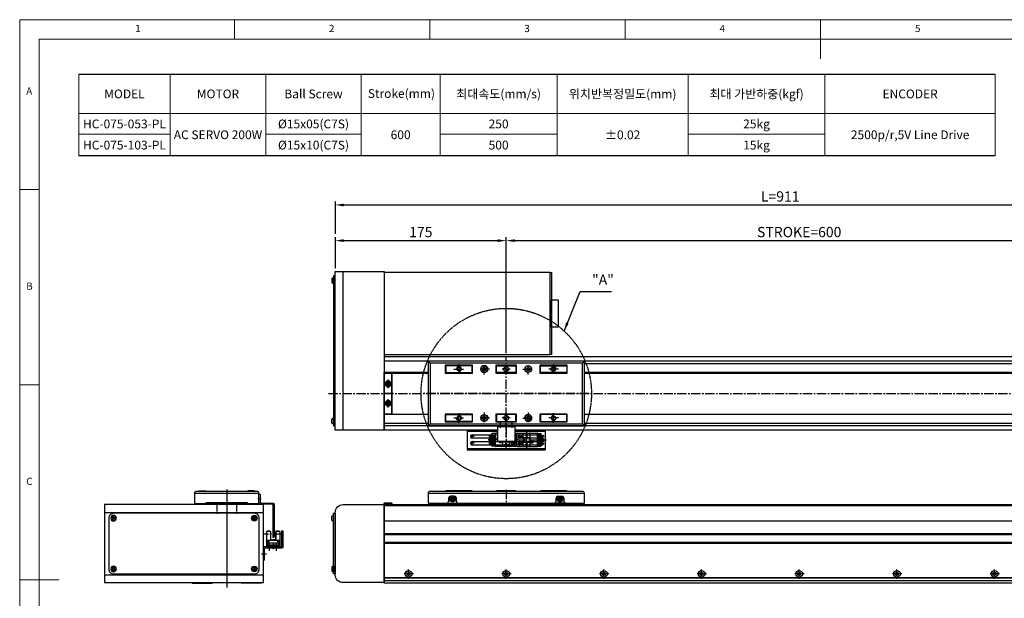
# Model space of a CAD drawing. Units: millimetres. Extents: x 10 to 4910, y 10 to 1118.
# Drawn here: x 3310 to 4318, y 525 to 1118 of the extents above; entities that cross this region are included whole.
import ezdxf

# ---------------------------------------------------------------- set-up
doc = ezdxf.new("R2010")
doc.units = ezdxf.units.MM
doc.header["$LTSCALE"] = 0.5
doc.header["$PDSIZE"] = -1
for name, pattern in [('CENTER', [2, 1.25, -0.25, 0.25, -0.25]), ('CENTER2', [28.575, 19.05, -3.175, 3.175, -3.175]), ('HIDDEN', [0.375, 0.25, -0.125]), ('PHANTOM', [2.5, 1.25, -0.25, 0.25, -0.25, 0.25, -0.25])]:
    doc.linetypes.add(name, pattern=pattern)
for name, color, linetype in [('1', 3, 'CENTER2'), ('2', 5, 'HIDDEN'), ('3', 6, 'PHANTOM'), ('4', 4, 'Continuous'), ('CL', 1, 'CENTER'), ('표제란', 4, 'Continuous')]:
    doc.layers.add(name, color=color, linetype=linetype)
doc.styles.get("Standard").update_dxf_attribs({"font": 'romans.shx', "bigfont": 'whgtxt.shx'})
doc.dimstyles.new('A3', dxfattribs={"dimscale": 3.5, "dimtxt": 3, "dimasz": 2.5, "dimexe": 1, "dimexo": 1, "dimgap": 1, "dimtad": 1, "dimdec": 4, "dimdsep": 46, "dimtxsty": 'Standard', "dimcen": 0, "dimclrd": 4, "dimclre": 4, "dimclrt": 254, "dimazin": 2, "dimtfac": 1, "dimtdec": 4, "dimtmove": 0, "dimatfit": 3, "dimfxl": 1, "dimtolj": 1, "dimarcsym": 0})

# ---------------------------------------------------------------- blocks, each defined once
blk = doc.blocks.new('표제란2')
at = {"linetype": 'Continuous', "lineweight": 0}
for p, q in [((10, 297), (10, 20)), ((410, 297), (10, 297))]:
    blk.add_line(p, q, dxfattribs=at)
at = {"layer": '표제란', "linetype": 'Continuous', "lineweight": 0}
for p, q in [((65, 292), (65, 297)), ((115, 297), (115, 292)), ((165, 292), (165, 297)), ((215, 297), (215, 287)), ((15, 292), (15, 25)), ((405, 292), (15, 292)), ((15, 253.5), (10, 253.5)), ((10, 203.5), (15, 203.5)), ((10, 153.5), (20, 153.5))]:
    blk.add_line(p, q, dxfattribs=at)
at = {"layer": '표제란', "linetype": 'Continuous', "lineweight": 0, "char_height": 1.85, "attachment_point": 1}
for s, insert in [('1', (39.58, 295.67)), ('2', (89.17, 295.67)), ('3', (139.17, 295.67)), ('4', (189.17, 295.67)), ('5', (239.17, 295.67)), ('A', (11.67, 279.67)), ('B', (11.67, 229.67)), ('C', (11.67, 179.67))]:
    blk.add_mtext(s, dxfattribs=dict(at, insert=insert))
blk = doc.blocks.new('A$C508A31F9')
for p, q in [((2.4, 30.8), (14, 30.8)), ((0, 20.3), (5.7, 20.3)), ((1.4, 29.8), (1.4, 9.6)), ((1.7, 23.8), (7.2, 23.8)), ((2.2, 27.3), (7.2, 27.3)), ((2.2, 20.8), (2.2, 19.8)), ((3.5, 20.8), (2.2, 20.8)), ((4.8, 20.3), (3.5, 21.5)), ((3.5, 21.5), (3.5, 20.8)), ((3.5, 19.1), (4.8, 20.3)), ((4.7, 29.8), (4.7, 24.8)), ((5.7, 23.5), (5.7, 17.1)), ((7.2, 23.8), (7.2, 22.3)), ((7.2, 22.8), (9.2, 22.8)), ((7.2, 22.3), (9.2, 22.3)), ((9.2, 27.3), (14.2, 27.3)), ((9.2, 23.8), (14.7, 23.8)), ((9.2, 23.8), (9.2, 22.3)), ((10.7, 23.5), (10.7, 17.1)), ((10.7, 20.3), (16.1, 20.3)), ((12.8, 20.8), (11.5, 20.8)), ((11.5, 20.8), (11.5, 19.8)), ((11.7, 29.8), (11.7, 24.8)), ((14.1, 20.3), (12.8, 21.5)), ((12.8, 21.5), (12.8, 20.8)), ((12.8, 19.1), (14.1, 20.3)), ((15, 29.8), (15, 9.6)), ((1.7, 16.8), (14.7, 16.8)), ((2.2, 19.8), (3.5, 19.8)), ((3.5, 19.8), (3.5, 19.1)), ((5.2, 16.8), (5.2, 13.8)), ((5.2, 15.8), (8.2, 15.8)), ((5.2, 13.8), (8.2, 13.8)), ((8.2, 16.8), (8.2, 13.8)), ((11.5, 19.8), (12.8, 19.8)), ((12.8, 19.8), (12.8, 19.1)), ((1.7, 9.3), (1.7, 5.5)), ((1.7, 9.3), (14.7, 9.3)), ((1.7, 5.8), (3.7, 5.8)), ((1.7, 5.5), (3.1, 5.5)), ((3.1, 5.8), (3.1, 4.1)), ((3.7, 9.3), (3.7, 5.8)), ((4, 4.4), (4, 3.9)), ((4.1, 3.1), (4.4, 3.1)), ((4.4, 9.8), (4.4, 2.5)), ((4.8, 4.4), (4.8, 3.9)), ((5.1, 9.3), (5.1, 3.8)), ((5.1, 8.1), (6.2, 8.1)), ((5.1, 6.5), (6.2, 6.5)), ((5.1, 5.8), (6.2, 5.8)), ((5.1, 5.5), (6.2, 5.5)), ((6.2, 9.3), (6.2, 3.8)), ((6.5, 4.4), (6.5, 3.9)), ((6.9, 9.8), (6.9, 2.5)), ((7.3, 4.4), (7.3, 3.9)), ((7.6, 9.3), (7.6, 3.8)), ((7.6, 8.1), (8.7, 8.1)), ((7.6, 6.5), (8.7, 6.5)), ((7.6, 5.8), (8.7, 5.8)), ((7.6, 5.5), (8.7, 5.5)), ((8.7, 9.3), (8.7, 3.8)), ((9, 4.4), (9, 3.9)), ((9.4, 9.8), (9.4, 2.5)), ((9.8, 4.4), (9.8, 3.9)), ((10.1, 9.3), (10.1, 3.8)), ((10.1, 8.1), (11.3, 8.1)), ((10.1, 6.5), (11.3, 6.5)), ((10.1, 5.8), (11.3, 5.8)), ((10.1, 5.5), (11.3, 5.5)), ((11.3, 9.3), (11.3, 3.8)), ((11.6, 4.4), (11.6, 3.9)), ((12, 9.8), (12, 2.5)), ((12.4, 4.4), (12.4, 3.9)), ((12.7, 9.3), (12.7, 3.8)), ((12.7, 5.8), (14.7, 5.8)), ((12.7, 5.5), (14.7, 5.5)), ((14.7, 9.3), (14.7, 5.5))]:
    blk.add_line(p, q)
for centre in [(4.7, 27.3), (11.7, 27.3)]:
    blk.add_circle(centre, 1.75)
for centre, radius, start, end in [((2.4, 29.8), 1, 90, 180), ((14, 29.8), 1, 0, 90), ((1.7, 23.5), 0.3, 90, 180), ((5.4, 23.5), 0.3, 0, 90), ((11, 23.5), 0.3, 90, 180), ((14.7, 23.5), 0.3, 0, 90), ((1.7, 17.1), 0.3, 180, 270), ((5.4, 17.1), 0.3, 270, 0), ((11, 17.1), 0.3, 180, 270), ((14.7, 17.1), 0.3, 270, 0), ((1.7, 9.6), 0.3, 180, 270), ((4.1, 4.1), 0.97, 180, 270), ((4.4, 4.4), 0.4, 0, 180), ((4.4, 3.9), 0.4, 180, 0), ((4.4, 3.8), 0.7, 270, 0), ((6.9, 3.8), 0.7, 180, 0), ((6.9, 4.4), 0.4, 0, 180), ((6.9, 3.9), 0.4, 180, 0), ((9.4, 3.8), 0.7, 180, 0), ((9.4, 4.4), 0.4, 0, 180), ((9.4, 3.9), 0.4, 180, 0), ((12, 3.8), 0.7, 180, 0), ((12, 4.4), 0.4, 0, 180), ((12, 3.9), 0.4, 180, 0), ((14.7, 9.6), 0.3, 270, 0)]:
    blk.add_arc(centre, radius, start, end)
for p in [(10.2, 26.3), (13.1, 28.3), (14.7, 23.8), (14.7, 16.8), (12, 3.1), (14.7, 9.3)]:
    blk.add_point(p)
at = {"layer": '1'}
for p, q in [((8.2, 32.9), (8.2, 0)), ((5.7, 20.3), (10.7, 20.3))]:
    blk.add_line(p, q, dxfattribs=at)
blk = doc.blocks.new('A$C2D5E0CA0')
blk.add_circle((4.3, 4.3), 1.7)
at = {"layer": '1'}
for p, q in [((8, 4.3), (0.5, 4.3)), ((4.3, 8), (4.3, 0.5))]:
    blk.add_line(p, q, dxfattribs=at)
blk = doc.blocks.new('A$C61661801')
for p, q in [((2, 42.5), (1.5, 43)), ((9, 42.5), (9.5, 43)), ((2, 0.5), (1.5, 0)), ((9, 0.5), (9.5, 0))]:
    blk.add_line(p, q)
for points in [[(1.5, 43), (1.5, 0), (9.5, 0), (9.5, 43)], [(2, 42.5), (2, 0.5), (9, 0.5), (9, 42.5)]]:
    blk.add_lwpolyline(points, close=True)
at = {"layer": '1'}
blk.add_line((11, 21.5), (0, 21.5), dxfattribs=at)
at = {"xscale": -1, "rotation": 270}
blk.add_blockref('A$C2D5E0CA0', (1.2, 27.2), dxfattribs=at)
at = {"rotation": 270}
blk.add_blockref('A$C2D5E0CA0', (1.2, 15.8), dxfattribs=at)
blk = doc.blocks.new('A$C7A684BAD')
for p, q in [((2.9, 4), (1.9, 3.4)), ((1.9, 3.4), (1.9, 2.3)), ((1.9, 2.3), (2.9, 1.7)), ((3.9, 3.4), (2.9, 4)), ((2.9, 1.7), (3.9, 2.3)), ((3.9, 2.3), (3.9, 3.4))]:
    blk.add_line(p, q)
for radius in [2.85, 2.11]:
    blk.add_circle((2.9, 2.9), radius)
blk = doc.blocks.new('A$C004721DF')
at = {"layer": '1'}
for p, q in [((0, 4.3), (8.7, 4.3)), ((4.3, 8.7), (4.3, 0))]:
    blk.add_line(p, q, dxfattribs=at)
blk.add_blockref('A$C7A684BAD', (1.5, 1.5))
blk = doc.blocks.new('A$C6D3C0BC0')
for radius in [3.45, 1.7]:
    blk.add_circle((5.4, 5.4), radius)
at = {"layer": '1'}
for p, q in [((5.4, 10.9), (5.4, 0)), ((10.9, 5.4), (0, 5.4))]:
    blk.add_line(p, q, dxfattribs=at)
blk = doc.blocks.new('A$C0F286ACC')
for p, q in [((5, 71), (7, 69)), ((165, 71), (163, 69)), ((5, 5), (7, 7)), ((165, 5), (163, 7))]:
    blk.add_line(p, q)
for points in [[(5, 71), (165, 71), (165, 5), (5, 5)], [(7, 69), (163, 69), (163, 7), (7, 7)], [(22.5, 67), (50.5, 67), (50.5, 59), (22.5, 59)], [(74.5, 67), (95.5, 67), (95.5, 59), (74.5, 59)], [(119.5, 67), (147.5, 67), (147.5, 59), (119.5, 59)], [(22.5, 17), (50.5, 17), (50.5, 9), (22.5, 9)], [(74.5, 17), (95.5, 17), (95.5, 9), (74.5, 9)], [(119.5, 17), (147.5, 17), (147.5, 9), (119.5, 9)]]:
    blk.add_lwpolyline(points, close=True)
at = {"layer": '1'}
for p, q in [((79, 72), (79, 68)), ((85, 76), (85, 0)), ((91, 72), (91, 68)), ((170, 38), (0, 38))]:
    blk.add_line(p, q, dxfattribs=at)
at = {"xscale": -1, "rotation": 180}
blk.add_blockref('A$C6D3C0BC0', (57, 68.5), dxfattribs=at)
at = {"rotation": 180}
blk.add_blockref('A$C6D3C0BC0', (112.9, 68.5), dxfattribs=at)
blk.add_blockref('A$C6D3C0BC0', (57, 7.5))
at = {"xscale": -1}
blk.add_blockref('A$C6D3C0BC0', (112.9, 7.5), dxfattribs=at)
blk = doc.blocks.new('A$C72326EEA')
for p, q in [((15, 18), (15, 0)), ((16.2, 17), (15, 17)), ((16.2, 1), (15, 1))]:
    blk.add_line(p, q)
blk.add_lwpolyline([(0.5, 18), (16.2, 18), (16.2, 0), (0.5, 0)], close=True)
at = {"layer": '1'}
for p, q in [((14, 15), (17.2, 15)), ((17.2, 9), (-0.5, 9)), ((14, 3), (17.2, 3))]:
    blk.add_line(p, q, dxfattribs=at)
blk = doc.blocks.new('A$C0985682D')
at = {"color": 7, "linetype": 'Continuous'}
for radius in [3.5, 1.7]:
    blk.add_circle((4.2, 4.2), radius, dxfattribs=at)
at = {"layer": '1', "linetype": 'CENTER', "ltscale": 5}
for p, q in [((8.4, 4.2), (0, 4.2)), ((4.2, 0), (4.2, 8.4))]:
    blk.add_line(p, q, dxfattribs=at)
blk = doc.blocks.new('A$C7A1F62A8')
h = blk.add_hatch()
h.set_pattern_fill('JIS_WOOD', color=1)
h.set_pattern_definition([(45, (-3595.0757, -761.2241), (-0.5, 0.5), [])])
h.paths.add_polyline_path([(4, 6.5, 0.414214), (1.5, 4), (4, 4)])
h.paths.add_polyline_path([(4, 4), (4, 1.5, 0.414214), (6.5, 4)])
blk.add_circle((4, 4), 2.5)
at = {"layer": '1'}
for p, q in [((8, 4), (0, 4)), ((4, 0), (4, 8))]:
    blk.add_line(p, q, dxfattribs=at)
blk = doc.blocks.new('A$C166745E2')
blk.add_circle((5, 5), 2.07)
at = {"layer": '1', "linetype": 'CENTER', "ltscale": 2}
for p, q in [((0, 5), (10, 5)), ((5, 10), (5, 0))]:
    blk.add_line(p, q, dxfattribs=at)
at = {"layer": 'CL'}
blk.add_arc((5, 5), 2.5, 270, 180, dxfattribs=at)
blk = doc.blocks.new('A$C4F1E058E')
for p, q in [((23, 66.5), (23, 67)), ((50, 66.5), (50.5, 66.5)), ((75, 66.5), (74.5, 66.5)), ((95, 66.5), (95.5, 66.5)), ((120, 66.5), (119.5, 66.5)), ((147, 66.5), (147, 67)), ((23, 59.5), (23, 59)), ((50, 59.5), (50.5, 59.5)), ((75, 59.5), (74.5, 59.5)), ((95, 59.5), (95.5, 59.5)), ((120, 59.5), (119.5, 59.5)), ((147, 59.5), (147, 59)), ((23, 16.5), (23, 17)), ((50, 16.5), (50.5, 16.5)), ((75, 16.5), (74.5, 16.5)), ((95, 16.5), (95.5, 16.5)), ((120, 16.5), (119.5, 16.5)), ((147, 16.5), (147, 17)), ((23, 9.5), (23, 9)), ((50, 9.5), (50.5, 9.5)), ((75, 9.5), (74.5, 9.5)), ((95, 9.5), (95.5, 9.5)), ((120, 9.5), (119.5, 9.5)), ((147, 9.5), (147, 9))]:
    blk.add_line(p, q)
for points in [[(50, 66.5), (23, 66.5), (23, 59.5), (50, 59.5)], [(75, 66.5), (95, 66.5), (95, 59.5), (75, 59.5)], [(120, 66.5), (147, 66.5), (147, 59.5), (120, 59.5)], [(50, 9.5), (23, 9.5), (23, 16.5), (50, 16.5)], [(75, 9.5), (95, 9.5), (95, 16.5), (75, 16.5)], [(120, 9.5), (147, 9.5), (147, 16.5), (120, 16.5)]]:
    blk.add_lwpolyline(points, close=True)
for name, p, rotation in [('A$C72326EEA', (76, 87.2), 270), ('A$C166745E2', (138.5, 18), 180)]:
    blk.add_blockref(name, p, dxfattribs=dict(rotation=rotation))
for name, p in [('A$C0F286ACC', (0, 0)), ('A$C166745E2', (31.5, 58)), ('A$C7A1F62A8', (81, 59))]:
    blk.add_blockref(name, p)
at = {"xscale": -1, "rotation": 180}
for name, p in [('A$C0985682D', (58.3, 67.2)), ('A$C0985682D', (103.3, 67.2)), ('A$C166745E2', (31.5, 18)), ('A$C0985682D', (58.3, 17.2)), ('A$C7A1F62A8', (81, 17)), ('A$C0985682D', (103.3, 17.2))]:
    blk.add_blockref(name, p, dxfattribs=at)
at = {"xscale": -1}
blk.add_blockref('A$C166745E2', (138.5, 58), dxfattribs=at)
blk = doc.blocks.new('A$C5DDC051E')
blk.add_circle((2.7, 2.7), 1.23)
at = {"layer": '1', "linetype": 'CENTER', "ltscale": 2}
for p, q in [((0, 2.7), (5.4, 2.7)), ((2.7, 5.4), (2.7, 0))]:
    blk.add_line(p, q, dxfattribs=at)
at = {"layer": 'CL'}
blk.add_arc((2.7, 2.7), 1.5, 270, 180, dxfattribs=at)
blk = doc.blocks.new('A$C0DE170C1')
for p, q in [((0, 11.5), (160, 11.5)), ((0, 11.5), (0, 1.5)), ((158, 13.5), (2, 13.5)), ((160, 1.5), (160, 11.5)), ((0, 1.5), (19, 1.5)), ((142, 1), (18, 1)), ((142, 0), (18, 0)), ((19, 1.5), (31, 1.5)), ((21, 6.5), (21, 3.5)), ((27, 8.5), (23, 8.5)), ((29, 3.5), (29, 6.5)), ((31, 1.5), (129, 1.5)), ((141, 1.5), (129, 1.5)), ((131, 3.5), (131, 6.5)), ((133, 8.5), (137, 8.5)), ((139, 6.5), (139, 3.5)), ((141, 1.5), (160, 1.5))]:
    blk.add_line(p, q)
for points in [[(45, 13.5), (45, 14), (18, 14), (18, 13.5)], [(90, 13.5), (90, 14), (70, 14), (70, 13.5)], [(142, 13.5), (142, 14), (115, 14), (115, 13.5)], [(18, 1.5), (18, 1)], [(142, 1), (142, 1.5)], [(142, 1.5), (142, 1)]]:
    blk.add_lwpolyline(points)
for centre, radius, start, end in [((2, 11.5), 2, 90, 180), ((158, 11.5), 2, 0, 90), ((16.5, 1.5), 1.5, 180, 0), ((80, -270.5), 277.5, 101.951, 102.9102), ((19, 3.5), 2, 270, 0), ((23, 6.5), 2, 90, 180), ((27, 6.5), 2, 0, 90), ((31, 3.5), 2, 180, 270), ((36.7, 2.6), 1.5, 227.7663, 312.2337), ((123.3, 2.6), 1.5, 227.7663, 312.2337), ((129, 3.5), 2, 270, 0), ((133, 6.5), 2, 90, 180), ((137, 6.5), 2, 0, 90), ((80, -270.5), 277.5, 77.0898, 78.049), ((141, 3.5), 2, 180, 270), ((143.5, 1.5), 1.5, 180, 0)]:
    blk.add_arc(centre, radius, start, end)
at = {"layer": '1'}
blk.add_line((80, 15), (80, 0), dxfattribs=at)
for p in [(22.1, 2.6), (132.1, 2.6)]:
    blk.add_blockref('A$C7A684BAD', p)
at = {"extrusion": (0, 0, -1), "zscale": -1}
blk.add_blockref('A$C5DDC051E', (-27.7, 2.8), dxfattribs=at)
at = {"extrusion": (0, 0, -1), "xscale": -1, "zscale": -1}
blk.add_blockref('A$C5DDC051E', (-132.3, 2.8), dxfattribs=at)
blk = doc.blocks.new('A$C12AD6EBF')
for p, q in [((2.7, 17.8), (2.7, 2.6)), ((3, 18.1), (7, 18.1)), ((3.7, 18.4), (3.7, 18.1)), ((3.7, 18.4), (6.1, 18.4)), ((6.1, 18.4), (6.1, 18.1)), ((6.7, 18.1), (6.7, 9.6)), ((7, 18.1), (7, 9.6)), ((12, 18.1), (16, 18.1)), ((12, 18.1), (12, 8.8)), ((12.3, 18.1), (12.3, 8.8)), ((13, 18.4), (13, 18.1)), ((13, 18.4), (15.4, 18.4)), ((15.4, 18.4), (15.4, 18.1)), ((16.3, 17.8), (16.3, 2.6)), ((2.7, 3.9), (16.3, 3.9)), ((2.7, 3.2), (16.3, 3.2)), ((2.7, 2.6), (16.3, 2.6)), ((3, 8.8), (16, 8.8)), ((3.4, 8.1), (3.4, 7.4)), ((5, 8.1), (3.4, 8.1)), ((4, 7.4), (3.4, 7.4)), ((4, 7.4), (4, 3.9)), ((4, 5.9), (15.1, 5.9)), ((4.5, 6.2), (6.4, 6.2)), ((4.5, 6.2), (4.5, 5.9)), ((4.6, 7.4), (4.6, 6.2)), ((5, 7.4), (4.6, 7.4)), ((5, 8.1), (5, 7.4)), ((6.4, 6.2), (6.4, 5.9)), ((6.5, 9.6), (9.5, 9.6)), ((6.5, 9.6), (6.5, 8.8)), ((7.5, 6.2), (8.9, 6.2)), ((7.5, 6.2), (7.5, 5.9)), ((8.9, 6.2), (8.9, 5.9)), ((9.5, 9.8), (9.5, 8.8)), ((9.5, 9.1), (12, 9.1)), ((10.1, 6.2), (11.5, 6.2)), ((10.1, 6.2), (10.1, 5.9)), ((11.5, 6.2), (11.5, 5.9)), ((12.6, 6.2), (14, 6.2)), ((12.6, 6.2), (12.6, 5.9)), ((14, 8.1), (14, 7.4)), ((14, 8.1), (15.6, 8.1)), ((14, 7.4), (14.4, 7.4)), ((14, 6.2), (14, 5.9)), ((14.4, 7.4), (14.4, 5.9)), ((15.1, 7.4), (15.1, 3.9)), ((15.1, 7.4), (15.6, 7.4)), ((15.6, 8.1), (15.6, 7.4))]:
    blk.add_line(p, q)
for centre, start, end in [((3, 17.8), 90, 180), ((16, 17.8), 0, 90), ((3, 8.5), 90, 180), ((16, 8.5), 0, 90)]:
    blk.add_arc(centre, 0.3, start, end)
blk.add_point((3, 18.1))
at = {"layer": '1'}
for p, q in [((9.5, 21), (9.5, 0)), ((0, 15.2), (19, 15.2))]:
    blk.add_line(p, q, dxfattribs=at)
blk.add_point((0, 15.2), dxfattribs=at)
blk = doc.blocks.new('A$C22C65C75')
for p, q in [((0, 13.8), (0, 30)), ((1.2, 30), (0, 30)), ((1.2, 14.5), (1.2, 30)), ((18, 12.8), (1, 12.8)), ((19.2, 14), (1.7, 14)), ((19, 0), (19, 11.8)), ((20.2, 0), (20.2, 13)), ((19, 0), (20.2, 0))]:
    blk.add_line(p, q)
for centre, radius, start, end in [((1, 13.8), 1, 180, 270), ((1.7, 14.5), 0.5, 180, 270), ((18, 11.8), 1, 0, 90), ((19.2, 13), 1, 0, 90)]:
    blk.add_arc(centre, radius, start, end)
at = {"layer": '1'}
for p, q in [((7.2, 17.4), (7.2, 9.5)), ((14.2, 17.4), (14.2, 9.5)), ((16.9, 6), (22, 6))]:
    blk.add_line(p, q, dxfattribs=at)
blk = doc.blocks.new('A$C715037D1')
blk.add_lwpolyline([(15.2, 44), (14, 44), (14, 36.2, -0.414214), (12.8, 35), (1.5, 35, 0.414214), (-0.5, 33), (-0.5, 0), (0.7, 0), (0.7, 32.6, -0.414214), (1.9, 33.8), (13.2, 33.8, 0.414214), (15.2, 35.8), (15.2, 44)], format="xyb")
at = {"layer": '1'}
blk.add_line((13, 39), (16.2, 39), dxfattribs=at)
blk = doc.blocks.new('*D197')
at = {"color": 4, "lineweight": -2, "transparency": 16777216}
for p, q in [((3633.2, 863.5), (3633.2, 895.1)), ((3641.9, 891.6), (3799.4, 891.6)), ((3808.2, 776.5), (3808.2, 895.1))]:
    blk.add_line(p, q, dxfattribs=at)
at = {"color": 4, "transparency": 16777216}
for points in [[(3641.9, 893.1), (3641.9, 890.2), (3633.2, 891.6)], [(3799.4, 893.1), (3799.4, 890.2), (3808.2, 891.6)]]:
    blk.add_solid(points, dxfattribs=at)
at = {"layer": 'Defpoints', "color": 0, "transparency": 16777216}
for p in [(3808.2, 891.6), (3633.2, 860), (3808.2, 773)]:
    blk.add_point(p, dxfattribs=at)
at = {"color": 254, "transparency": 16777216, "insert": (3720.7, 900.4), "char_height": 10.5, "attachment_point": 5}
blk.add_mtext('\\A1;175', dxfattribs=at)
blk = doc.blocks.new('*D199')
at = {"color": 4, "lineweight": -2, "transparency": 16777216}
for p, q in [((3633.2, 898.6), (3633.2, 931.7)), ((3641.9, 928.2), (4535.4, 928.2)), ((4544.2, 898.6), (4544.2, 931.7))]:
    blk.add_line(p, q, dxfattribs=at)
at = {"color": 4, "transparency": 16777216}
for points in [[(3641.9, 929.6), (3641.9, 926.7), (3633.2, 928.2)], [(4535.4, 929.6), (4535.4, 926.7), (4544.2, 928.2)]]:
    blk.add_solid(points, dxfattribs=at)
at = {"layer": 'Defpoints', "color": 0, "transparency": 16777216}
for p in [(4544.2, 928.2), (3633.2, 895.1), (4544.2, 895.1)]:
    blk.add_point(p, dxfattribs=at)
at = {"color": 254, "transparency": 16777216, "insert": (4088.7, 936.9), "char_height": 10.5, "attachment_point": 5}
blk.add_mtext('\\A1;L=911', dxfattribs=at)
blk = doc.blocks.new('A$C06157F18')
at = {"color": 7, "linetype": 'Continuous'}
for radius in [3.5, 1.7]:
    blk.add_circle((3.5, 3.5), radius, dxfattribs=at)
blk = doc.blocks.new('*D211')
at = {"color": 4, "lineweight": -2, "transparency": 16777216}
for p, q in [((3808.2, 776.5), (3808.2, 895.1)), ((3816.9, 891.6), (4399.4, 891.6)), ((4408.2, 776.5), (4408.2, 895.1))]:
    blk.add_line(p, q, dxfattribs=at)
at = {"color": 4, "transparency": 16777216}
for points in [[(3816.9, 893.1), (3816.9, 890.2), (3808.2, 891.6)], [(4399.4, 893.1), (4399.4, 890.2), (4408.2, 891.6)]]:
    blk.add_solid(points, dxfattribs=at)
at = {"layer": 'Defpoints', "color": 0, "transparency": 16777216}
for p in [(4408.2, 891.6), (3808.2, 773), (4408.2, 773)]:
    blk.add_point(p, dxfattribs=at)
at = {"color": 254, "transparency": 16777216, "insert": (4108.2, 900.4), "char_height": 10.5, "attachment_point": 5}
blk.add_mtext('\\A1;STROKE=600', dxfattribs=at)

msp = doc.modelspace()

# ---------------------------------------------------------------- linework, layer by layer
for p, q in [((3370.40239, 1062.09077), (4308.96708, 1062.09077)), ((4308.96708, 978.41637), (3370.40239, 978.41637)), ((3641.18601, 697.47617), (3641.18601, 859.97617)), ((3629.53601, 852.83624), (3629.53601, 848.6161)), ((3630.83601, 847.87617), (3630.83601, 853.57617)), ((3630.83601, 853.57617), (3631.18601, 853.57617)), ((3631.18601, 847.87617), (3630.83601, 847.87617)), ((3631.18601, 853.57617), (3631.18601, 847.87617)), ((4533.18601, 768.12816), (3683.18601, 768.12816)), ((3728.18601, 756.47618), (3683.18601, 756.47618)), ((4533.18601, 765.56296), (3888.18601, 765.56296)), ((4533.18601, 756.47618), (3888.18601, 756.47618)), ((3629.53601, 704.6161), (3629.53601, 708.83624)), ((3631.18601, 709.57617), (3630.83601, 709.57617)), ((3630.83601, 709.57617), (3630.83601, 703.87617)), ((3631.18601, 703.87617), (3631.18601, 709.57617)), ((3728.18601, 713.47616), (3683.18601, 713.47616)), ((4533.18601, 713.47616), (3888.18601, 713.47616)), ((3630.83601, 703.87617), (3631.18601, 703.87617)), ((3728.18601, 704.38938), (3683.18601, 704.38938)), ((3799.18601, 701.82418), (3683.18601, 701.82418)), ((3768.18601, 697.47617), (3768.18601, 677.27617)), ((3768.18601, 697.47617), (3799.18601, 697.47617)), ((4533.18601, 701.82418), (3817.18601, 701.82418)), ((3817.18601, 697.47617), (3848.18601, 697.47617)), ((3848.18601, 697.47617), (3848.18601, 677.27617)), ((4533.18601, 704.38938), (3888.18601, 704.38938)), ((3773.18601, 692.72617), (3799.18601, 692.72617)), ((3799.18601, 689.22617), (3773.18601, 689.22617)), ((3773.18601, 685.72617), (3843.18601, 685.72617)), ((3797.66101, 691.28616), (3790.32129, 691.28616)), ((3797.66101, 688.74616), (3790.32129, 688.74616)), ((3797.66101, 686.20616), (3790.32129, 686.20616)), ((3797.16101, 691.98616), (3791.66101, 691.98616)), ((3797.16101, 690.58616), (3791.66101, 690.58616)), ((3797.16101, 689.44616), (3791.66101, 689.44616)), ((3797.16101, 688.04616), (3791.66101, 688.04616)), ((3797.16101, 686.90616), (3791.66101, 686.90616)), ((3792.26101, 691.68616), (3791.76101, 691.68616)), ((3792.26101, 690.88616), (3791.76101, 690.88616)), ((3792.26101, 689.14616), (3791.76101, 689.14616)), ((3792.26101, 688.34616), (3791.76101, 688.34616)), ((3792.26101, 686.60616), (3791.76101, 686.60616)), ((3792.26101, 685.80616), (3791.76101, 685.80616)), ((3797.16101, 693.97616), (3793.36101, 693.97616)), ((3793.36101, 691.98616), (3793.36101, 693.97616)), ((3793.36101, 689.44616), (3793.36101, 690.58616)), ((3793.36101, 686.90616), (3793.36101, 688.04616)), ((3793.66101, 691.98616), (3793.66101, 693.97616)), ((3793.66101, 689.44616), (3793.66101, 690.58616)), ((3793.66101, 686.90616), (3793.66101, 688.04616)), ((3794.36101, 689.44616), (3794.36101, 690.58616)), ((3794.36101, 686.90616), (3794.36101, 688.04616)), ((3795.96101, 689.44616), (3795.96101, 690.58616)), ((3795.96101, 686.90616), (3795.96101, 688.04616)), ((3797.16101, 680.97616), (3797.16101, 693.97616)), ((3799.18601, 694.27616), (3797.46101, 694.27616)), ((3801.71101, 684.47616), (3801.71101, 686.27617)), ((3803.71101, 684.47616), (3803.71101, 686.27617)), ((3804.71101, 680.97616), (3804.71101, 686.27617)), ((3808.18601, 689.97616), (3808.18601, 695.41694)), ((3811.66101, 680.97616), (3811.66101, 686.27617)), ((3815.16601, 681.47616), (3815.16601, 686.27617)), ((3817.66101, 694.27616), (3817.18601, 694.27616)), ((3817.18601, 692.72617), (3843.18601, 692.72617)), ((3817.66601, 690.97616), (3817.18601, 690.97616)), ((3843.18601, 689.22617), (3817.18601, 689.22617)), ((3818.66101, 681.67616), (3818.66101, 693.27616)), ((3848.18601, 678.47617), (3768.18601, 678.47617)), ((3768.18601, 677.27617), (3848.18601, 677.27617)), ((3843.18601, 682.22617), (3773.18601, 682.22617)), ((3797.66101, 683.66616), (3790.37806, 683.66616)), ((3790.96101, 683.39616), (3790.96101, 683.66616)), ((3797.16101, 685.50616), (3791.66101, 685.50616)), ((3797.16101, 684.36616), (3791.66101, 684.36616)), ((3792.26101, 684.06616), (3791.76101, 684.06616)), ((3792.26101, 683.26616), (3791.76101, 683.26616)), ((3793.66101, 682.42616), (3791.93101, 682.42616)), ((3793.36101, 684.36616), (3793.36101, 685.50616)), ((3793.36101, 680.97616), (3793.36101, 682.42616)), ((3797.16101, 680.97616), (3793.36101, 680.97616)), ((3793.66101, 684.36616), (3793.66101, 685.50616)), ((3797.16101, 682.96616), (3793.66101, 682.96616)), ((3793.66101, 680.97616), (3793.66101, 682.96616)), ((3794.36101, 684.36616), (3794.36101, 685.50616)), ((3795.96101, 684.36616), (3795.96101, 685.50616)), ((3817.66101, 680.67616), (3797.46101, 680.67616)), ((3804.71101, 684.47616), (3801.71101, 684.47616)), ((3811.36101, 684.97616), (3805.01101, 684.97616)), ((3806.986, 682.77617), (3808.186, 684.07617)), ((3807.68601, 682.77616), (3806.98601, 682.77616)), ((3807.68601, 681.47616), (3807.68601, 682.77616)), ((3808.68601, 681.47616), (3807.68601, 681.47616)), ((3808.186, 684.07616), (3809.386, 682.77616)), ((3808.18601, 679.31074), (3808.18601, 684.97616)), ((3809.38601, 682.77616), (3808.68601, 682.77616)), ((3808.68601, 682.77616), (3808.68601, 681.47616)), ((3817.66601, 683.97616), (3812.66601, 683.97616)), ((3488.97716, 632.74152), (3554.97716, 632.74152)), ((3543.47716, 622.59152), (3500.47716, 622.59152)), ((3691.18601, 622.59152), (3683.18601, 622.59152)), ((4533.18601, 619.79708), (3683.18601, 619.79708)), ((3396.97716, 613.24152), (3559.47716, 613.24152)), ((3629.53601, 605.13145), (3629.53601, 609.35159)), ((3631.18601, 610.09152), (3630.83601, 610.09152)), ((3630.83601, 610.09152), (3630.83601, 604.39152)), ((3631.18601, 604.39152), (3631.18601, 610.09152)), ((3630.83601, 604.39152), (3631.18601, 604.39152)), ((4533.18601, 604.24152), (3683.18601, 604.24152)), ((4533.18601, 591.24152), (3683.18601, 591.24152)), ((4533.18601, 590.24152), (3683.18601, 590.24152)), ((4533.18601, 582.24152), (3683.18601, 582.24152)), ((4533.18601, 581.24152), (3683.18601, 581.24152)), ((3629.53601, 557.35159), (3629.53601, 553.13145)), ((3630.83601, 552.39152), (3630.83601, 558.09152)), ((3630.83601, 558.09152), (3631.18601, 558.09152)), ((3631.18601, 558.09152), (3631.18601, 552.39152)), ((3396.97716, 549.24152), (3559.47716, 549.24152)), ((3631.18601, 552.39152), (3630.83601, 552.39152)), ((4533.18601, 543.24152), (3683.18601, 543.24152))]:
    msp.add_line(p, q)
at = {"color": 7, "lineweight": 0}
for points in [[(3370.40239, 1062.09077), (3370.40239, 978.41637)], [(3464.15805, 1062.09077), (3464.15805, 978.41637)], [(3561.94621, 1062.09077), (3561.94621, 978.41637)], [(3659.73437, 1062.09077), (3659.73437, 978.41637)], [(3740.38439, 1062.09077), (3740.38439, 978.41637)], [(3860.35131, 1062.09077), (3860.35131, 978.41637)], [(3994.43198, 1062.09077), (3994.43198, 978.41637)], [(4134.5614, 1062.09077), (4134.5614, 978.41637)], [(4308.96708, 1062.09077), (4308.96708, 978.41637)], [(3370.40239, 1021.76576), (4308.96708, 1021.76576)], [(3370.40239, 1000.59512), (3464.15805, 1000.59512)], [(3561.94621, 1000.59512), (3659.73437, 1000.59512)], [(3740.38439, 1000.59512), (3860.35131, 1000.59512)], [(3994.43198, 1000.59512), (4134.5614, 1000.59512)]]:
    msp.add_lwpolyline(points, dxfattribs=at)
for points in [[(3633.18601, 859.97617), (3683.18601, 859.97617), (3683.18601, 697.47617), (3633.18601, 697.47617)], [(3853.18601, 858.97617), (3683.18601, 858.97617), (3683.18601, 774.97617), (3853.18601, 774.97617)], [(3853.18601, 858.97617), (3854.38601, 858.97617), (3854.38601, 774.97617), (3853.18601, 774.97617)], [(3631.18601, 701.72617), (3633.18601, 701.72617), (3633.18601, 855.72617), (3631.18601, 855.72617)], [(3861.38601, 802.97617), (3854.38601, 802.97617), (3854.38601, 830.97617), (3861.38601, 830.97617)], [(3396.97716, 541.24152), (3559.47716, 541.24152), (3559.47716, 621.24152), (3396.97716, 621.24152)], [(3683.68601, 623.09152), (3690.68601, 623.09152), (3691.18601, 622.59152), (3691.18601, 621.24152), (3683.18601, 621.24152), (3683.18601, 622.59152)], [(3683.18601, 621.24152), (4533.18601, 621.24152), (4533.18601, 546.24152), (3683.18601, 546.24152)], [(3631.18601, 612.24152), (3633.18601, 612.24152), (3633.18601, 550.24152), (3631.18601, 550.24152)], [(3683.18601, 546.24152), (4533.18601, 546.24152), (4533.18601, 540.74152), (3683.18601, 540.74152)]]:
    msp.add_lwpolyline(points, close=True)
for points in [[(4533.18601, 756.47618), (4533.18601, 772.47617), (3683.18601, 772.47617), (3683.18601, 756.47618)], [(3799.18601, 697.47617), (3683.18601, 697.47617), (3683.18601, 713.47616)], [(4533.18601, 713.47616), (4533.18601, 697.47617), (3817.18601, 697.47617)], [(3493.47716, 634.74152), (3493.47716, 635.24152), (3500.47716, 635.24152), (3500.47716, 634.74152)], [(3550.47716, 634.74152), (3550.47716, 635.24152), (3543.47716, 635.24152), (3543.47716, 634.74152)], [(3543.47716, 621.24152), (3543.47716, 622.59152), (3542.97716, 623.09152), (3500.97716, 623.09152), (3500.47716, 622.59152), (3500.47716, 621.24152)], [(3486.47716, 541.24152), (3486.97716, 540.74152), (3506.97716, 540.74152), (3507.47716, 541.24152)], [(3557.47716, 541.24152), (3556.97716, 540.74152), (3536.97716, 540.74152), (3536.47716, 541.24152)]]:
    msp.add_lwpolyline(points)
msp.add_lwpolyline([(3543.47716, 622.24152), (3554.97716, 622.24152), (3554.97716, 632.74152, 0.4142135624), (3552.97716, 634.74152), (3490.97716, 634.74152, 0.4142135624), (3488.97716, 632.74152), (3488.97716, 622.24152), (3500.47716, 622.24152)], format="xyb")
for points in [[(3683.18601, 541.24152), (3641.18601, 541.24152, -0.4142135624), (3633.18601, 549.24152), (3633.18601, 613.24152, -0.4142135624), (3641.18601, 621.24152), (3683.18601, 621.24152)], [(3550.22716, 612.24152), (3406.22716, 612.24152, 0.4142135624), (3401.22716, 607.24152), (3401.22716, 555.24152, 0.4142135624), (3406.22716, 550.24152), (3550.22716, 550.24152, 0.4142135624), (3555.22716, 555.24152), (3555.22716, 607.24152, 0.4142135624)]]:
    msp.add_lwpolyline(points, format="xyb", close=True)
for centre, radius in [((3815.16601, 683.97616), 1.75), ((3708.18601, 550.24152), 1.6), ((3808.18601, 550.24152), 1.6), ((3908.18601, 550.24152), 1.6), ((4008.18601, 550.24152), 1.6), ((4008.18601, 550.24152), 1.6), ((4108.18601, 550.24152), 1.6), ((4108.18601, 550.24152), 1.6), ((4208.18601, 550.24152), 1.6), ((4208.18601, 550.24152), 1.6), ((4308.18601, 550.24152), 1.6), ((4308.18601, 550.24152), 1.6)]:
    msp.add_circle(centre, radius)
at = {"color": 7, "linetype": 'Continuous'}
for centre in [(3708.18601, 550.24152), (3708.18601, 550.24152), (3808.18601, 550.24152), (3808.18601, 550.24152), (3908.18601, 550.24152), (3908.18601, 550.24152), (4008.18601, 550.24152), (4008.18601, 550.24152), (4108.18601, 550.24152), (4108.18601, 550.24152), (4208.18601, 550.24152), (4208.18601, 550.24152), (4308.18601, 550.24152), (4308.18601, 550.24152)]:
    msp.add_circle(centre, 3.50001, dxfattribs=at)
for centre, radius, start, end in [((3631.59759, 850.72617), 2.95, 104.96101777, 134.33399218), ((3631.59759, 850.72617), 2.95, 225.66600782, 255.03898223), ((3631.59759, 706.72617), 2.95, 104.96101777, 134.33399218), ((3631.59759, 706.72617), 2.95, 225.66600782, 255.03898223), ((3773.18601, 690.97617), 1.75, 90, 270), ((3773.18601, 683.97617), 1.75, 90, 270), ((3791.66101, 691.28616), 0.7, 89.99998998, 270.00001), ((3791.66101, 688.74616), 0.7, 89.99998998, 270.00001), ((3791.66101, 686.20616), 0.7, 89.99998998, 270.00001), ((3791.76101, 691.28616), 0.4, 89.99998998, 270.00001), ((3791.76101, 688.74616), 0.4, 89.99998998, 270.00001), ((3791.76101, 686.20616), 0.4, 89.99998998, 270.00001), ((3792.26101, 691.28616), 0.4, 269.99999, 90), ((3792.26101, 688.74616), 0.4, 269.99999, 90), ((3792.26101, 686.20616), 0.4, 269.99999, 90), ((3797.46101, 693.97616), 0.3, 90, 180), ((3817.66101, 693.27616), 1, 359.999997, 90), ((3843.18601, 690.97617), 1.75, 270, 90), ((3843.18601, 683.97617), 1.75, 270, 90), ((3791.66101, 683.66616), 0.7, 90, 180), ((3791.93101, 683.39616), 0.97, 180, 270.00001), ((3791.76101, 683.66616), 0.4, 89.99998998, 270.00001), ((3792.26101, 683.66616), 0.4, 269.99999, 90), ((3797.46101, 680.97616), 0.3, 180, 270.00001), ((3805.01101, 684.67616), 0.3, 90, 180), ((3805.01101, 680.97616), 0.3, 180, 270.00001), ((3811.36101, 684.67616), 0.3, 359.999997, 90), ((3811.36101, 680.97616), 0.3, 269.99999, 359.999997), ((3817.66101, 681.67616), 1, 269.99999, 359.999997), ((3631.59759, 607.24152), 2.95, 104.96101777, 134.33399218), ((3631.59759, 607.24152), 2.95, 225.66600782, 255.03898223), ((3631.59759, 555.24152), 2.95, 104.96101777, 134.33399218), ((3631.59759, 555.24152), 2.95, 225.66600782, 255.03898223)]:
    msp.add_arc(centre, radius, start, end)
for p in [(3790.96101, 691.28616), (3797.16101, 693.97616)]:
    msp.add_point(p)
at = {"layer": '1'}
for p, q in [((3626.18601, 734.97617), (4546.18601, 734.97617)), ((3775.22601, 690.97617), (3771.14601, 690.97617)), ((3773.18601, 688.93617), (3773.18601, 693.01617)), ((3773.18601, 681.93617), (3773.18601, 686.01617)), ((3799.18601, 687.47616), (3787.86823, 687.47616)), ((3808.18601, 684.97616), (3808.18601, 686.27617)), ((3820.74244, 687.47616), (3817.18601, 687.47616)), ((3845.22601, 690.97617), (3841.14601, 690.97617)), ((3843.18601, 688.93617), (3843.18601, 693.01617)), ((3843.18601, 681.93617), (3843.18601, 686.01617)), ((3775.22601, 683.97617), (3771.14601, 683.97617)), ((3845.22601, 683.97617), (3841.14601, 683.97617)), ((3521.97716, 636.74152), (3521.97716, 611.49152)), ((3521.97716, 629.24152), (3521.97716, 536.24152)), ((3521.97716, 629.24152), (3521.97716, 536.24152)), ((3511.97716, 623.59152), (3511.97716, 611.84152)), ((3521.97716, 623.24152), (3521.97716, 539.24152)), ((3531.97716, 623.59152), (3531.97716, 611.84152))]:
    msp.add_line(p, q, dxfattribs=at)
at = {"layer": '1', "ltscale": 0.1}
for p, q in [((3708.18601, 545.24152), (3708.18601, 555.24152)), ((3808.18601, 545.24152), (3808.18601, 555.24152)), ((3908.18601, 545.24152), (3908.18601, 555.24152)), ((4008.18601, 545.24152), (4008.18601, 555.24152)), ((4008.18601, 545.24152), (4008.18601, 555.24152)), ((4108.18601, 545.24152), (4108.18601, 555.24152)), ((4108.18601, 545.24152), (4108.18601, 555.24152)), ((4208.18601, 545.24152), (4208.18601, 555.24152)), ((4208.18601, 545.24152), (4208.18601, 555.24152)), ((4308.18601, 545.24152), (4308.18601, 555.24152)), ((4308.18601, 545.24152), (4308.18601, 555.24152)), ((3713.18601, 550.24152), (3703.18601, 550.24152)), ((3813.18601, 550.24152), (3803.18601, 550.24152)), ((3913.18601, 550.24152), (3903.18601, 550.24152)), ((4013.18601, 550.24152), (4003.18601, 550.24152)), ((4013.18601, 550.24152), (4003.18601, 550.24152)), ((4113.18601, 550.24152), (4103.18601, 550.24152)), ((4113.18601, 550.24152), (4103.18601, 550.24152)), ((4213.18601, 550.24152), (4203.18601, 550.24152)), ((4213.18601, 550.24152), (4203.18601, 550.24152)), ((4313.18601, 550.24152), (4303.18601, 550.24152)), ((4313.18601, 550.24152), (4303.18601, 550.24152))]:
    msp.add_line(p, q, dxfattribs=at)
at = {"layer": '2'}
for p, q in [((3768.18601, 696.27617), (3799.18601, 696.27617)), ((3817.18601, 696.27617), (3848.18601, 696.27617))]:
    msp.add_line(p, q, dxfattribs=at)
at = {"layer": '3'}
msp.add_circle((3808.18601, 734.97617), 87.26245, dxfattribs=at)
at = {"layer": '4'}
for p, q in [((3691.18601, 755.97617), (3728.18601, 755.97617)), ((3888.18601, 755.97617), (4525.18601, 755.97617)), ((3691.18601, 713.97617), (3728.18601, 713.97617)), ((3888.18601, 713.97617), (4525.18601, 713.97617))]:
    msp.add_line(p, q, dxfattribs=at)

# ---------------------------------------------------------------- block references
at = {"xscale": 4, "yscale": 4, "zscale": 4}
msp.add_blockref('표제란2', (3270, -70), dxfattribs=at)
at = {"xscale": -1, "rotation": 180}
for name, p in [('A$C4F1E058E', (3723.18601, 772.97617)), ('A$C61661801', (3681.68601, 756.47616)), ('A$C004721DF', (3682.83601, 749.32616)), ('A$C004721DF', (3682.83601, 729.32616))]:
    msp.add_blockref(name, p, dxfattribs=at)
at = {"rotation": 90}
msp.add_blockref('A$C508A31F9', (3849.45378, 679.31073), dxfattribs=at)
for name, p in [('A$C0DE170C1', (3728.18601, 621.24154)), ('A$C7A684BAD', (3547.37716, 604.39152)), ('A$C7A684BAD', (3547.37716, 552.39152)), ('A$C06157F18', (3704.686, 546.74151)), ('A$C06157F18', (3804.686, 546.74151)), ('A$C06157F18', (3904.686, 546.74151)), ('A$C06157F18', (4004.686, 546.74151)), ('A$C06157F18', (4004.686, 546.74151)), ('A$C06157F18', (4104.686, 546.74151)), ('A$C06157F18', (4104.686, 546.74151)), ('A$C06157F18', (4204.686, 546.74151)), ('A$C06157F18', (4204.686, 546.74151)), ('A$C06157F18', (4304.686, 546.74151)), ('A$C06157F18', (4304.686, 546.74151))]:
    msp.add_blockref(name, p)
at = {"xscale": -1}
for name, p in [('A$C715037D1', (3570.17716, 587.74152)), ('A$C7A684BAD', (3409.07716, 604.39152)), ('A$C22C65C75', (3579.67716, 564.24152)), ('A$C7A684BAD', (3409.07716, 552.39152))]:
    msp.add_blockref(name, p, dxfattribs=at)
at = {"extrusion": (0, 0, -1), "zscale": -1}
msp.add_blockref('A$C12AD6EBF', (-3578.97717, 575.636), dxfattribs=at)

# ---------------------------------------------------------------- texts
at = {"char_height": 9, "attachment_point": 5}
for s, insert in [('{\\fGulimChe|b0|i0|c129|p49;MODEL}', (3417.28022, 1041.92826)), ('{\\fGulimChe|b0|i0|c129|p49;MOTOR}', (3513.05213, 1041.92826)), ('{\\fGulimChe|b0|i0|c129|p49;Ball Screw}', (3610.84029, 1041.92826)), ('{\\fGulimChe|b0|i0|c129|p49;Stroke(mm)}', (3700.84311, 1042.32012)), ('{\\fGulimChe|b0|i0|c129|p49;최대속도(mm/s)}', (3800.36785, 1041.92826)), ('{\\fGulimChe|b0|i0|c129|p49;위치반복정밀도(mm)}', (3927.39164, 1041.92826)), ('{\\fGulimChe|b0|i0|c129|p49;최대 가반하중(kgf)}', (4064.49669, 1041.92826)), ('{\\fGulimChe|b0|i0|c129|p49;ENCODER}', (4221.76424, 1041.92826)), ('{\\fGulimChe|b0|i0|c129|p49;HC-075-053-PL}', (3417.28022, 1011.18044)), ('{\\fGulimChe|b0|i0|c0|p49;Ø15x\\fGulimChe|b0|i0|c129|p49;05\\fGulimChe|b0|i0|c0|p49;(C7S)}', (3610.84029, 1011.18044)), ('{\\fGulimChe|b0|i0|c129|p49;250}', (3800.36785, 1011.18044)), ('{\\fGulimChe|b0|i0|c129|p49;25kg}', (4064.49669, 1011.18044)), ('{\\fGulimChe|b0|i0|c129|p49;AC SERVO 200W}', (3513.05213, 1000.09106)), ('{\\fGulimChe|b0|i0|c129|p49;600}', (3700.05938, 1000.09106)), ('{\\fGulimChe|b0|i0|c129|p49;%%P0.02}', (3927.39164, 1000.09106)), ('{\\fGulimChe|b0|i0|c129|p49;2500p/r,5V Line Drive}', (4221.76424, 1000.09106)), ('{\\fGulimChe|b0|i0|c129|p49;HC-075-103-PL}', (3417.28022, 989.50574)), ('{\\fGulimChe|b0|i0|c0|p49;Ø15x\\fGulimChe|b0|i0|c129|p49;1\\fGulimChe|b0|i0|c0|p49;0(C7S)}', (3610.84029, 989.50574)), ('{\\fGulimChe|b0|i0|c129|p49;500}', (3800.36785, 989.50574)), ('{\\fGulimChe|b0|i0|c129|p49;15kg}', (4064.49669, 989.50574))]:
    msp.add_mtext(s, dxfattribs=dict(at, insert=insert))
at = {"color": 254, "insert": (3896.1003, 843.12223), "char_height": 10.5, "attachment_point": 7}
msp.add_mtext('"A"', dxfattribs=at)

# ---------------------------------------------------------------- dimensions: what is measured, and where the dimension line sits
for base, p1, p2, text, picture, middle in [((4544.18601, 928.17175), (3633.18601, 895.14425), (4544.18601, 895.14425), 'L=<>', '*D199', (4088.68601, 936.92175)), ((4408.18601, 891.64425), (3808.18601, 772.97617), (4408.18601, 772.97617), 'STROKE=<>', '*D211', (4108.18601, 900.39425))]:
    dim = msp.add_linear_dim(base=base, p1=p1, p2=p2, text=text, dimstyle='A3')
    dim.commit()
    dim.dimension.update_dxf_attribs({"geometry": picture, "text_midpoint": middle})
dim = msp.add_linear_dim(base=(3808.18601, 891.64425), p1=(3633.18601, 859.97617), p2=(3808.18601, 772.97617), dimstyle='A3')
dim.commit()
dim.dimension.update_dxf_attribs({"geometry": '*D197', "text_midpoint": (3720.68601, 900.39425)})

# ---------------------------------------------------------------- leaders
at = {"annotation_type": 0, "has_hookline": 1, "hookline_direction": 0, "text_width": 20}
msp.add_leader([(3867.47464, 799.00424), (3883.8503, 839.62223), (3892.6003, 839.62223)], dimstyle='A3', override={"dimscale": 3.5, "dimgap": 1, "dimtad": 1}, dxfattribs=at)

doc.saveas('drawing.dxf')
